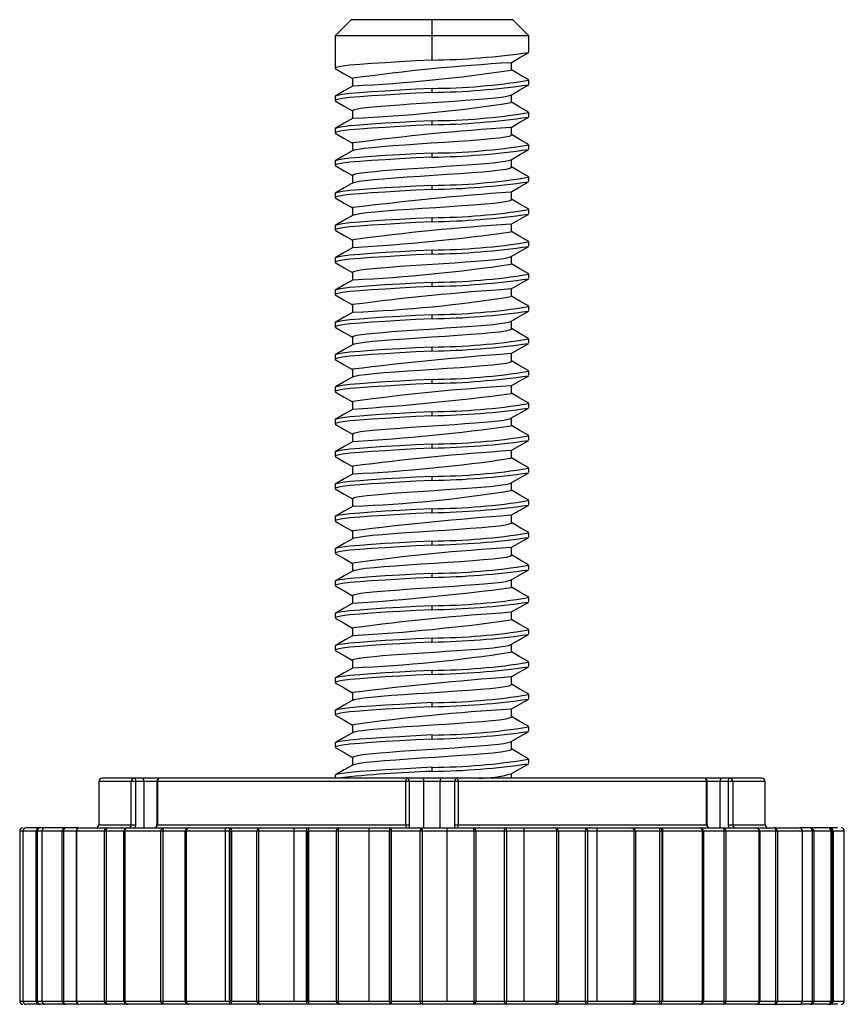
# Paper-space layout '_Перпендикулярно' of a CAD drawing. Units: millimetres. Extents: x -4 to 21.5, y 2.7 to 33.1.
import ezdxf

# ---------------------------------------------------------------- set-up
doc = ezdxf.new("R2010")
doc.units = ezdxf.units.MM

psp = doc.layouts.new('_Перпендикулярно')

# ---------------------------------------------------------------- linework, layer by layer
at = {"color": 7, "linetype": 'Continuous', "lineweight": 25}
for p, q in [((6.231, 33.145), (5.731, 32.645)), ((11.231, 33.145), (6.231, 33.145)), ((8.731, 31.895), (8.731, 33.145)), ((11.731, 32.645), (11.231, 33.145)), ((5.731, 32.645), (5.731, 31.645)), ((11.731, 32.645), (5.731, 32.645)), ((11.731, 32.145), (11.731, 32.645)), ((11.189, 31.582), (11.189, 31.824)), ((6.272, 31.332), (6.272, 31.09)), ((11.731, 31.145), (11.731, 31.27)), ((5.731, 30.77), (5.731, 30.645)), ((8.731, 30.895), (8.731, 31.02)), ((11.189, 30.582), (11.189, 30.824)), ((6.272, 30.332), (6.272, 30.09)), ((11.731, 30.145), (11.731, 30.27)), ((8.731, 29.895), (8.731, 30.02)), ((5.731, 29.77), (5.731, 29.645)), ((11.189, 29.582), (11.189, 29.824)), ((6.272, 29.332), (6.272, 29.09)), ((11.731, 29.145), (11.731, 29.27)), ((8.731, 28.895), (8.731, 29.02)), ((5.731, 28.77), (5.731, 28.645)), ((11.189, 28.582), (11.189, 28.824)), ((6.272, 28.332), (6.272, 28.09)), ((8.731, 27.895), (8.731, 28.02)), ((11.731, 28.145), (11.731, 28.27)), ((5.731, 27.77), (5.731, 27.645)), ((11.189, 27.582), (11.189, 27.824)), ((6.272, 27.332), (6.272, 27.09)), ((11.731, 27.145), (11.731, 27.27)), ((8.731, 26.895), (8.731, 27.02)), ((11.189, 26.582), (11.189, 26.824)), ((5.731, 26.77), (5.731, 26.645)), ((6.272, 26.332), (6.272, 26.09)), ((11.731, 26.145), (11.731, 26.27)), ((8.731, 25.895), (8.731, 26.02)), ((5.731, 25.77), (5.731, 25.645)), ((11.189, 25.582), (11.189, 25.824)), ((6.272, 25.332), (6.272, 25.09)), ((8.731, 24.895), (8.731, 25.02)), ((11.731, 25.145), (11.731, 25.27)), ((5.731, 24.77), (5.731, 24.645)), ((11.189, 24.582), (11.189, 24.824)), ((6.272, 24.332), (6.272, 24.09)), ((11.731, 24.145), (11.731, 24.27)), ((5.731, 23.77), (5.731, 23.645)), ((8.731, 23.895), (8.731, 24.02)), ((11.189, 23.582), (11.189, 23.824)), ((6.272, 23.332), (6.272, 23.09)), ((11.731, 23.145), (11.731, 23.27)), ((8.731, 22.895), (8.731, 23.02)), ((5.731, 22.77), (5.731, 22.645)), ((11.189, 22.582), (11.189, 22.824)), ((6.272, 22.332), (6.272, 22.09)), ((11.731, 22.145), (11.731, 22.27)), ((8.731, 21.895), (8.731, 22.02)), ((5.731, 21.77), (5.731, 21.645)), ((11.189, 21.582), (11.189, 21.824)), ((6.272, 21.332), (6.272, 21.09)), ((8.731, 20.895), (8.731, 21.02)), ((11.731, 21.145), (11.731, 21.27)), ((5.731, 20.77), (5.731, 20.645)), ((11.189, 20.582), (11.189, 20.824)), ((6.272, 20.332), (6.272, 20.09)), ((11.731, 20.145), (11.731, 20.27)), ((8.731, 19.895), (8.731, 20.02)), ((11.189, 19.582), (11.189, 19.824)), ((5.731, 19.77), (5.731, 19.645)), ((6.272, 19.332), (6.272, 19.09)), ((11.731, 19.145), (11.731, 19.27)), ((8.731, 18.895), (8.731, 19.02)), ((5.731, 18.77), (5.731, 18.645)), ((11.189, 18.582), (11.189, 18.824)), ((6.272, 18.332), (6.272, 18.09)), ((8.731, 17.895), (8.731, 18.02)), ((11.731, 18.145), (11.731, 18.27)), ((5.731, 17.77), (5.731, 17.645)), ((11.189, 17.582), (11.189, 17.824)), ((6.272, 17.332), (6.272, 17.09)), ((11.731, 17.145), (11.731, 17.27)), ((5.731, 16.77), (5.731, 16.645)), ((8.731, 16.895), (8.731, 17.02)), ((11.189, 16.582), (11.189, 16.824)), ((6.272, 16.332), (6.272, 16.09)), ((11.731, 16.145), (11.731, 16.27)), ((8.731, 15.895), (8.731, 16.02)), ((5.731, 15.77), (5.731, 15.645)), ((11.189, 15.582), (11.189, 15.824)), ((6.272, 15.332), (6.272, 15.09)), ((11.731, 15.145), (11.731, 15.27)), ((8.731, 14.895), (8.731, 15.02)), ((5.731, 14.77), (5.731, 14.645)), ((11.189, 14.582), (11.189, 14.824)), ((6.272, 14.332), (6.272, 14.09)), ((8.731, 13.895), (8.731, 14.02)), ((11.731, 14.145), (11.731, 14.27)), ((5.731, 13.77), (5.731, 13.645)), ((11.189, 13.582), (11.189, 13.824)), ((6.272, 13.332), (6.272, 13.09)), ((11.731, 13.145), (11.731, 13.27)), ((8.731, 12.895), (8.731, 13.02)), ((11.189, 12.582), (11.189, 12.824)), ((5.731, 12.77), (5.731, 12.645)), ((6.272, 12.332), (6.272, 12.09)), ((11.731, 12.145), (11.731, 12.27)), ((8.731, 11.895), (8.731, 12.02)), ((5.731, 11.77), (5.731, 11.645)), ((11.189, 11.582), (11.189, 11.824)), ((6.272, 11.332), (6.272, 11.09)), ((11.731, 11.145), (11.731, 11.27)), ((8.731, 10.895), (8.731, 11.02)), ((5.731, 10.77), (5.731, 10.645)), ((11.189, 10.582), (11.189, 10.824)), ((6.272, 10.332), (6.272, 10.09)), ((11.731, 10.145), (11.731, 10.27)), ((5.731, 9.77), (5.731, 9.684)), ((8.731, 9.895), (8.731, 10.02)), ((11.189, 9.684), (11.189, 9.824)), ((-1.576, 9.586), (-1.576, 8.245)), ((19.037, 9.586), (-1.576, 9.586)), ((0.271, 9.686), (-1.476, 9.686)), ((-0.572, 8.245), (-0.572, 9.586)), ((-0.431, 8.245), (-0.431, 9.586)), ((0.219, 9.586), (0.219, 8.245)), ((0.236, 9.586), (0.236, 8.245)), ((17.143, 9.686), (0.319, 9.686)), ((7.923, 8.245), (7.923, 9.586)), ((8.031, 8.145), (8.031, 9.586)), ((9.431, 9.586), (9.431, 8.145)), ((9.539, 9.586), (9.539, 8.245)), ((18.937, 9.686), (17.19, 9.686)), ((17.225, 8.245), (17.225, 9.586)), ((17.243, 8.245), (17.243, 9.586)), ((17.893, 9.586), (17.893, 8.245)), ((18.033, 9.586), (18.033, 8.245)), ((19.037, 8.245), (19.037, 9.586)), ((-1.576, 8.245), (-0.431, 8.245)), ((0.219, 8.245), (8.031, 8.245)), ((9.431, 8.245), (17.243, 8.245)), ((17.893, 8.245), (19.037, 8.245)), ((-4.025, 8.045), (-4.025, 2.791)), ((21.486, 8.045), (-4.025, 8.045)), ((-3.929, 8.045), (-3.929, 2.791)), ((-3.283, 8.145), (-3.817, 8.145)), ((-3.516, 2.791), (-3.516, 8.045)), ((-3.486, 8.045), (-3.486, 2.791)), ((-3.413, 8.141), (-3.437, 8.137)), ((-3.336, 8.045), (-3.336, 2.791)), ((-2.204, 8.145), (-3.235, 8.145)), ((-2.709, 2.791), (-2.709, 8.045)), ((-2.669, 8.045), (-2.669, 2.791)), ((-2.614, 8.14), (-2.632, 8.137)), ((-2.272, 2.791), (-2.272, 8.045)), ((-2.271, 8.045), (-2.271, 2.791)), ((-2.154, 8.145), (8.375, 8.145)), ((-1.403, 2.791), (-1.403, 8.045)), ((-1.354, 8.045), (-1.354, 2.791)), ((-0.799, 2.791), (-0.799, 8.045)), ((-0.775, 8.045), (-0.775, 2.791)), ((0.347, 2.791), (0.347, 8.045)), ((0.403, 8.045), (0.403, 2.791)), ((1.091, 2.791), (1.091, 8.045)), ((1.126, 8.045), (1.126, 2.791)), ((2.341, 2.791), (2.341, 8.145)), ((2.463, 2.791), (2.463, 8.045)), ((2.473, 8.045), (2.473, 2.791)), ((2.523, 8.045), (2.523, 2.791)), ((3.315, 2.791), (3.315, 8.045)), ((3.359, 8.045), (3.359, 2.791)), ((4.47, 2.791), (4.47, 8.145)), ((4.853, 2.791), (4.853, 8.045)), ((4.883, 8.045), (4.883, 2.791)), ((4.914, 8.045), (4.914, 2.791)), ((5.776, 2.791), (5.776, 8.045)), ((5.828, 8.045), (5.828, 2.791)), ((6.786, 2.791), (6.786, 8.145)), ((7.413, 2.791), (7.413, 8.045)), ((7.462, 8.045), (7.462, 2.791)), ((7.472, 8.045), (7.472, 2.791)), ((8.366, 2.791), (8.366, 8.045)), ((8.375, 8.145), (8.429, 8.144)), ((8.423, 8.045), (8.423, 2.791)), ((8.434, 8.144), (8.452, 8.144)), ((8.47, 8.145), (8.452, 8.144)), ((8.47, 8.145), (18.745, 8.145)), ((9.187, 8.145), (9.187, 2.791)), ((10.03, 2.791), (10.03, 8.045)), ((10.085, 8.045), (10.085, 2.791)), ((10.972, 2.791), (10.972, 8.045)), ((11.032, 8.045), (11.032, 2.791)), ((11.569, 8.145), (11.569, 2.791)), ((12.59, 2.791), (12.59, 8.045)), ((12.639, 8.045), (12.639, 2.791)), ((13.479, 2.791), (13.479, 8.045)), ((13.54, 8.045), (13.54, 2.791)), ((13.826, 8.145), (13.826, 2.791)), ((14.982, 2.791), (14.982, 8.045)), ((15.023, 8.045), (15.023, 2.791)), ((15.778, 8.145), (15.778, 8.143)), ((15.78, 2.791), (15.78, 8.045)), ((15.838, 8.045), (15.838, 2.791)), ((15.86, 8.145), (15.86, 2.791)), ((17.1, 2.791), (17.1, 8.045)), ((17.131, 8.045), (17.131, 2.791)), ((17.772, 2.791), (17.772, 8.045)), ((17.825, 8.045), (17.825, 2.791)), ((18.752, 8.145), (19.287, 8.145)), ((18.853, 2.791), (18.853, 8.045)), ((18.872, 8.045), (18.872, 2.791)), ((19.287, 8.145), (19.323, 8.144)), ((19.324, 8.145), (19.347, 8.145)), ((19.344, 8.144), (19.327, 8.144)), ((19.361, 8.145), (19.344, 8.144)), ((19.361, 8.145), (20.084, 8.145)), ((19.369, 2.791), (19.369, 8.045)), ((19.415, 8.045), (19.415, 2.791)), ((20.962, 8.145), (20.119, 8.145)), ((20.189, 2.791), (20.189, 8.045)), ((20.501, 2.791), (20.501, 8.045)), ((20.538, 8.045), (20.538, 2.791)), ((21.278, 8.145), (21.02, 8.145)), ((21.079, 2.791), (21.079, 8.045)), ((21.119, 2.791), (21.119, 8.045)), ((21.145, 8.045), (21.145, 2.791)), ((21.486, 2.791), (21.486, 8.045)), ((-4.025, 2.791), (21.486, 2.791)), ((-3.236, 2.691), (-3.817, 2.691)), ((-3.437, 2.698), (-3.421, 2.695)), ((-2.2, 2.691), (-3.233, 2.691)), ((-2.632, 2.698), (-2.614, 2.695)), ((18.745, 2.691), (-2.152, 2.691)), ((18.752, 2.691), (20.083, 2.691)), ((20.962, 2.691), (20.119, 2.691)), ((21.288, 2.691), (21.02, 2.691))]:
    psp.add_line(p, q, dxfattribs=at)
at = {"color": 8, "linetype": 'Continuous', "lineweight": 25}
for p, q in [((-0.178, 8.145), (-0.178, 9.586)), ((8.477, 8.145), (8.477, 9.586)), ((8.985, 8.145), (8.985, 9.586)), ((17.64, 9.586), (17.64, 8.145))]:
    psp.add_line(p, q, dxfattribs=at)
at = {"color": 7, "linetype": 'Continuous', "lineweight": 25, "flags": 128}
for points in [[(11.175, 31.815), (11.448, 31.974), (11.722, 32.133)], [(8.731, 31.895), (8.234, 31.869), (7.737, 31.841), (7.281, 31.814), (6.855, 31.787), (6.493, 31.761), (6.185, 31.734), (5.957, 31.707), (5.803, 31.679), (5.735, 31.653), (5.74, 31.645)], [(5.74, 31.632), (6.014, 31.474), (6.272, 31.324)], [(11.722, 31.281), (11.448, 31.44), (11.189, 31.59)], [(6.287, 31.099), (6.013, 30.94), (5.739, 30.781)], [(11.175, 30.815), (11.448, 30.974), (11.722, 31.133)], [(8.731, 31.02), (8.234, 30.994), (7.737, 30.966), (7.281, 30.939), (6.855, 30.912), (6.493, 30.886), (6.185, 30.859), (5.957, 30.832), (5.803, 30.804), (5.735, 30.778), (5.74, 30.77)], [(8.731, 30.895), (8.234, 30.869), (7.737, 30.841), (7.281, 30.814), (6.855, 30.787), (6.493, 30.761), (6.185, 30.734), (5.957, 30.707), (5.803, 30.679), (5.735, 30.653), (5.74, 30.645)], [(6.276, 30.332), (6.273, 30.336), (6.306, 30.358), (6.388, 30.381), (6.518, 30.404), (6.692, 30.427), (6.904, 30.449), (7.148, 30.47), (7.428, 30.493), (7.737, 30.516), (8.066, 30.539), (8.406, 30.562), (8.747, 30.583), (9.088, 30.605), (9.427, 30.627), (9.755, 30.651), (10.062, 30.674), (10.338, 30.696), (10.579, 30.717), (10.788, 30.739), (10.958, 30.762), (11.083, 30.786), (11.161, 30.808), (11.17, 30.815)], [(5.74, 30.633), (6.014, 30.474), (6.272, 30.324)], [(11.721, 30.282), (11.448, 30.44), (11.189, 30.59)], [(8.731, 30.02), (8.234, 29.994), (7.737, 29.966), (7.281, 29.939), (6.855, 29.912), (6.493, 29.886), (6.185, 29.859), (5.957, 29.832), (5.803, 29.804), (5.735, 29.778), (5.74, 29.77)], [(8.731, 29.895), (8.234, 29.869), (7.737, 29.841), (7.281, 29.814), (6.855, 29.787), (6.493, 29.761), (6.185, 29.734), (5.957, 29.707), (5.803, 29.679), (5.735, 29.653), (5.74, 29.645)], [(6.287, 30.099), (6.013, 29.94), (5.739, 29.781)], [(11.175, 29.815), (11.448, 29.974), (11.722, 30.133)], [(5.739, 29.633), (6.013, 29.474), (6.272, 29.324)], [(6.295, 29.099), (6.326, 29.115), (6.444, 29.142), (6.632, 29.17), (6.874, 29.196), (7.176, 29.223), (7.514, 29.249), (7.896, 29.277), (8.291, 29.304), (8.71, 29.331), (9.118, 29.357), (9.527, 29.384), (9.901, 29.411), (10.253, 29.439), (10.552, 29.465), (10.807, 29.492), (10.997, 29.519), (11.126, 29.547), (11.185, 29.573), (11.181, 29.582)], [(11.721, 29.282), (11.448, 29.44), (11.189, 29.59)], [(8.731, 29.02), (8.234, 28.994), (7.737, 28.966), (7.281, 28.939), (6.855, 28.912), (6.493, 28.886), (6.185, 28.859), (5.957, 28.832), (5.803, 28.804), (5.735, 28.778), (5.74, 28.77)], [(6.286, 29.099), (6.013, 28.94), (5.739, 28.781)], [(11.175, 28.815), (11.448, 28.974), (11.722, 29.133)], [(8.731, 28.895), (8.234, 28.869), (7.737, 28.841), (7.281, 28.814), (6.855, 28.787), (6.493, 28.761), (6.185, 28.734), (5.957, 28.707), (5.803, 28.679), (5.735, 28.653), (5.74, 28.645)], [(5.739, 28.633), (6.013, 28.474), (6.272, 28.324)], [(6.278, 28.332), (6.276, 28.34), (6.318, 28.362), (6.41, 28.385), (6.549, 28.409), (6.731, 28.432), (6.95, 28.453), (7.201, 28.475), (7.487, 28.497), (7.8, 28.52), (8.133, 28.544), (8.474, 28.566), (8.814, 28.587), (9.155, 28.609), (9.493, 28.632), (9.818, 28.655), (10.119, 28.678), (10.389, 28.7), (10.623, 28.721), (10.825, 28.744), (10.986, 28.767), (11.102, 28.79), (11.17, 28.813), (11.172, 28.815)], [(6.292, 28.099), (6.341, 28.119), (6.474, 28.147), (6.667, 28.174), (6.925, 28.201), (7.227, 28.227), (7.581, 28.254), (7.958, 28.281), (8.367, 28.309), (8.775, 28.335), (9.194, 28.362), (9.588, 28.389), (9.969, 28.417), (10.304, 28.443), (10.603, 28.469), (10.842, 28.496), (11.026, 28.524), (11.14, 28.551), (11.188, 28.578), (11.185, 28.582)], [(11.722, 28.281), (11.448, 28.44), (11.189, 28.59)], [(8.731, 28.02), (8.234, 27.994), (7.737, 27.966), (7.281, 27.939), (6.855, 27.912), (6.493, 27.886), (6.185, 27.859), (5.957, 27.832), (5.803, 27.804), (5.735, 27.778), (5.74, 27.77)], [(6.286, 28.099), (6.013, 27.94), (5.739, 27.781)], [(11.174, 27.815), (11.448, 27.974), (11.721, 28.132)], [(8.731, 27.895), (8.234, 27.869), (7.737, 27.841), (7.281, 27.814), (6.855, 27.787), (6.493, 27.761), (6.185, 27.734), (5.957, 27.707), (5.803, 27.679), (5.735, 27.653), (5.74, 27.645)], [(5.739, 27.633), (6.013, 27.474), (6.272, 27.324)], [(6.29, 27.099), (6.36, 27.124), (6.501, 27.151), (6.71, 27.179), (6.97, 27.205), (7.289, 27.232), (7.639, 27.259), (8.031, 27.287), (8.432, 27.313), (8.853, 27.34), (9.258, 27.366), (9.66, 27.394), (10.025, 27.421), (10.363, 27.448), (10.645, 27.474), (10.88, 27.501), (11.048, 27.528), (11.154, 27.556), (11.189, 27.582), (11.189, 27.582)], [(11.722, 27.281), (11.448, 27.44), (11.189, 27.59)], [(11.175, 26.815), (11.47, 26.987), (11.722, 27.133)], [(8.731, 27.02), (8.234, 26.994), (7.737, 26.966), (7.281, 26.939), (6.855, 26.912), (6.493, 26.886), (6.185, 26.859), (5.957, 26.832), (5.803, 26.804), (5.735, 26.778), (5.74, 26.77)], [(8.731, 26.895), (8.234, 26.869), (7.737, 26.841), (7.281, 26.814), (6.855, 26.787), (6.493, 26.761), (6.185, 26.734), (5.957, 26.707), (5.803, 26.679), (5.735, 26.653), (5.74, 26.645)], [(6.287, 27.099), (6.014, 26.941), (5.74, 26.782)], [(5.739, 26.633), (6.013, 26.474), (6.272, 26.324)], [(11.722, 26.281), (11.448, 26.44), (11.189, 26.59)], [(8.731, 26.02), (8.234, 25.994), (7.737, 25.966), (7.281, 25.939), (6.855, 25.912), (6.493, 25.886), (6.185, 25.859), (5.957, 25.832), (5.803, 25.804), (5.735, 25.778), (5.74, 25.77)], [(8.731, 25.895), (8.234, 25.869), (7.737, 25.841), (7.281, 25.814), (6.855, 25.787), (6.493, 25.761), (6.185, 25.734), (5.957, 25.707), (5.803, 25.679), (5.735, 25.653), (5.74, 25.645)], [(6.287, 26.099), (6.014, 25.94), (5.74, 25.782)], [(11.175, 25.815), (11.449, 25.974), (11.722, 26.133)], [(5.739, 25.633), (6.013, 25.474), (6.272, 25.324)], [(6.276, 25.332), (6.273, 25.336), (6.306, 25.358), (6.387, 25.381), (6.517, 25.404), (6.691, 25.427), (6.903, 25.449), (7.147, 25.47), (7.426, 25.492), (7.735, 25.516), (8.064, 25.539), (8.404, 25.562), (8.745, 25.583), (9.086, 25.605), (9.425, 25.627), (9.753, 25.651), (10.06, 25.674), (10.337, 25.696), (10.578, 25.717), (10.786, 25.739), (10.957, 25.762), (11.083, 25.785), (11.16, 25.808), (11.17, 25.815)], [(11.722, 25.281), (11.448, 25.44), (11.189, 25.59)], [(8.731, 25.02), (8.234, 24.994), (7.737, 24.966), (7.281, 24.939), (6.855, 24.912), (6.493, 24.886), (6.185, 24.859), (5.957, 24.832), (5.803, 24.804), (5.735, 24.778), (5.74, 24.77)], [(6.287, 25.099), (6.013, 24.94), (5.739, 24.781)], [(11.175, 24.815), (11.448, 24.974), (11.722, 25.133)], [(8.731, 24.895), (8.234, 24.869), (7.737, 24.841), (7.281, 24.814), (6.855, 24.787), (6.493, 24.761), (6.185, 24.734), (5.957, 24.707), (5.803, 24.679), (5.735, 24.653), (5.74, 24.645)], [(5.74, 24.632), (6.014, 24.474), (6.272, 24.324)], [(11.722, 24.281), (11.448, 24.44), (11.189, 24.59)], [(6.287, 24.099), (6.013, 23.94), (5.739, 23.781)], [(11.175, 23.815), (11.448, 23.974), (11.722, 24.133)], [(8.731, 24.02), (8.234, 23.994), (7.737, 23.966), (7.281, 23.939), (6.855, 23.912), (6.493, 23.886), (6.185, 23.859), (5.957, 23.832), (5.803, 23.804), (5.735, 23.778), (5.74, 23.77)], [(8.731, 23.895), (8.234, 23.869), (7.737, 23.841), (7.281, 23.814), (6.855, 23.787), (6.493, 23.761), (6.185, 23.734), (5.957, 23.707), (5.803, 23.679), (5.735, 23.653), (5.74, 23.645)], [(6.278, 23.332), (6.275, 23.34), (6.318, 23.362), (6.409, 23.385), (6.548, 23.409), (6.73, 23.431), (6.948, 23.453), (7.199, 23.474), (7.485, 23.497), (7.798, 23.52), (8.131, 23.543), (8.472, 23.566), (8.812, 23.587), (9.153, 23.609), (9.491, 23.632), (9.816, 23.655), (10.117, 23.678), (10.387, 23.7), (10.622, 23.721), (10.823, 23.744), (10.985, 23.767), (11.102, 23.79), (11.17, 23.813), (11.172, 23.815)], [(5.74, 23.633), (6.013, 23.474), (6.272, 23.324)], [(6.294, 23.099), (6.327, 23.115), (6.451, 23.143), (6.636, 23.17), (6.886, 23.197), (7.181, 23.223), (7.529, 23.25), (7.902, 23.278), (8.309, 23.305), (8.716, 23.331), (9.136, 23.358), (9.533, 23.385), (9.917, 23.413), (10.258, 23.439), (10.565, 23.466), (10.811, 23.492), (11.004, 23.52), (11.128, 23.547), (11.186, 23.574), (11.182, 23.582)], [(11.721, 23.282), (11.448, 23.441), (11.189, 23.59)], [(8.731, 23.02), (8.234, 22.994), (7.737, 22.966), (7.281, 22.939), (6.855, 22.912), (6.493, 22.886), (6.185, 22.859), (5.957, 22.832), (5.803, 22.804), (5.735, 22.778), (5.74, 22.77)], [(8.731, 22.895), (8.234, 22.869), (7.737, 22.841), (7.281, 22.814), (6.855, 22.787), (6.493, 22.761), (6.185, 22.734), (5.957, 22.707), (5.803, 22.679), (5.735, 22.653), (5.74, 22.645)], [(6.287, 23.099), (6.013, 22.94), (5.739, 22.781)], [(11.175, 22.815), (11.448, 22.974), (11.722, 23.133)], [(5.739, 22.633), (6.013, 22.474), (6.272, 22.324)], [(6.292, 22.099), (6.345, 22.12), (6.476, 22.148), (6.677, 22.175), (6.93, 22.202), (7.242, 22.228), (7.587, 22.255), (7.975, 22.283), (8.373, 22.309), (8.794, 22.336), (9.201, 22.362), (9.605, 22.39), (9.974, 22.417), (10.318, 22.444), (10.607, 22.47), (10.851, 22.497), (11.028, 22.524), (11.144, 22.552), (11.189, 22.578), (11.185, 22.582)], [(11.722, 22.282), (11.448, 22.44), (11.189, 22.59)], [(8.731, 22.02), (8.234, 21.994), (7.737, 21.966), (7.281, 21.939), (6.855, 21.912), (6.493, 21.886), (6.185, 21.859), (5.957, 21.832), (5.803, 21.804), (5.735, 21.778), (5.74, 21.77)], [(6.286, 22.099), (6.013, 21.94), (5.739, 21.781)], [(11.175, 21.815), (11.448, 21.974), (11.722, 22.133)], [(8.731, 21.895), (8.234, 21.869), (7.737, 21.841), (7.281, 21.814), (6.855, 21.787), (6.493, 21.761), (6.185, 21.734), (5.957, 21.707), (5.803, 21.679), (5.735, 21.653), (5.74, 21.645)], [(5.739, 21.633), (6.013, 21.474), (6.272, 21.324)], [(11.722, 21.281), (11.448, 21.44), (11.189, 21.59)], [(8.731, 21.02), (8.234, 20.994), (7.737, 20.966), (7.281, 20.939), (6.855, 20.912), (6.493, 20.886), (6.185, 20.859), (5.957, 20.832), (5.803, 20.804), (5.735, 20.778), (5.74, 20.77)], [(6.287, 21.099), (6.013, 20.94), (5.74, 20.782)], [(11.174, 20.815), (11.448, 20.974), (11.721, 21.132)], [(8.731, 20.895), (8.234, 20.869), (7.737, 20.841), (7.281, 20.814), (6.855, 20.787), (6.493, 20.761), (6.185, 20.734), (5.957, 20.707), (5.803, 20.679), (5.735, 20.653), (5.74, 20.645)], [(6.276, 20.332), (6.273, 20.336), (6.305, 20.358), (6.387, 20.381), (6.516, 20.404), (6.69, 20.427), (6.901, 20.449), (7.145, 20.47), (7.424, 20.492), (7.733, 20.515), (8.062, 20.539), (8.402, 20.561), (8.743, 20.583), (9.083, 20.604), (9.423, 20.627), (9.751, 20.65), (10.058, 20.673), (10.335, 20.696), (10.576, 20.717), (10.785, 20.739), (10.956, 20.762), (11.082, 20.785), (11.16, 20.808), (11.169, 20.815)], [(5.739, 20.633), (6.013, 20.474), (6.272, 20.324)], [(11.722, 20.281), (11.448, 20.44), (11.189, 20.59)], [(11.175, 19.815), (11.448, 19.974), (11.722, 20.133)], [(8.731, 20.02), (8.234, 19.994), (7.737, 19.966), (7.281, 19.939), (6.855, 19.912), (6.493, 19.886), (6.185, 19.859), (5.957, 19.832), (5.803, 19.804), (5.735, 19.778), (5.74, 19.77)], [(8.731, 19.895), (8.234, 19.869), (7.737, 19.841), (7.281, 19.814), (6.855, 19.787), (6.493, 19.761), (6.185, 19.734), (5.957, 19.707), (5.803, 19.679), (5.735, 19.653), (5.74, 19.645)], [(6.287, 20.099), (6.014, 19.941), (5.74, 19.782)], [(5.739, 19.633), (6.013, 19.474), (6.272, 19.324)], [(11.722, 19.281), (11.448, 19.44), (11.189, 19.59)], [(8.731, 19.02), (8.234, 18.994), (7.737, 18.966), (7.281, 18.939), (6.855, 18.912), (6.493, 18.886), (6.185, 18.859), (5.957, 18.832), (5.803, 18.804), (5.735, 18.778), (5.74, 18.77)], [(8.731, 18.895), (8.234, 18.869), (7.737, 18.841), (7.281, 18.814), (6.855, 18.787), (6.493, 18.761), (6.185, 18.734), (5.957, 18.707), (5.803, 18.679), (5.735, 18.653), (5.74, 18.645)], [(6.287, 19.099), (6.013, 18.94), (5.74, 18.782)], [(11.175, 18.815), (11.449, 18.974), (11.722, 19.133)], [(5.74, 18.633), (6.013, 18.474), (6.272, 18.324)], [(6.277, 18.332), (6.275, 18.34), (6.318, 18.362), (6.409, 18.385), (6.547, 18.408), (6.729, 18.431), (6.947, 18.453), (7.197, 18.474), (7.483, 18.497), (7.796, 18.52), (8.129, 18.543), (8.47, 18.566), (8.81, 18.587), (9.151, 18.609), (9.489, 18.632), (9.814, 18.655), (10.116, 18.678), (10.385, 18.7), (10.62, 18.721), (10.822, 18.743), (10.985, 18.767), (11.101, 18.79), (11.17, 18.812), (11.172, 18.815)], [(11.722, 18.281), (11.449, 18.44), (11.189, 18.59)], [(8.731, 18.02), (8.234, 17.994), (7.737, 17.966), (7.281, 17.939), (6.855, 17.912), (6.493, 17.886), (6.185, 17.859), (5.957, 17.832), (5.803, 17.804), (5.735, 17.778), (5.74, 17.77)], [(6.287, 18.099), (6.013, 17.94), (5.739, 17.781)], [(11.175, 17.815), (11.448, 17.974), (11.722, 18.133)], [(8.731, 17.895), (8.234, 17.869), (7.737, 17.841), (7.281, 17.814), (6.855, 17.787), (6.493, 17.761), (6.185, 17.734), (5.957, 17.707), (5.803, 17.679), (5.735, 17.653), (5.74, 17.645)], [(5.74, 17.632), (6.014, 17.474), (6.272, 17.324)], [(6.295, 17.099), (6.331, 17.117), (6.454, 17.144), (6.645, 17.171), (6.89, 17.198), (7.195, 17.224), (7.535, 17.251), (7.919, 17.279), (8.315, 17.306), (8.735, 17.332), (9.143, 17.358), (9.55, 17.386), (9.923, 17.413), (10.272, 17.441), (10.569, 17.466), (10.82, 17.493), (11.006, 17.52), (11.132, 17.548), (11.186, 17.574), (11.182, 17.582)], [(11.722, 17.282), (11.482, 17.42), (11.189, 17.59)], [(6.287, 17.099), (6.013, 16.94), (5.739, 16.781)], [(11.175, 16.815), (11.448, 16.974), (11.722, 17.133)], [(8.731, 17.02), (8.234, 16.994), (7.737, 16.966), (7.281, 16.939), (6.855, 16.912), (6.493, 16.886), (6.185, 16.859), (5.957, 16.832), (5.803, 16.804), (5.735, 16.778), (5.74, 16.77)], [(8.731, 16.895), (8.234, 16.869), (7.737, 16.841), (7.281, 16.814), (6.855, 16.787), (6.493, 16.761), (6.185, 16.734), (5.957, 16.707), (5.803, 16.679), (5.735, 16.653), (5.74, 16.645)], [(5.739, 16.633), (6.013, 16.474), (6.272, 16.324)], [(6.291, 16.099), (6.346, 16.121), (6.484, 16.149), (6.681, 16.176), (6.942, 16.203), (7.247, 16.228), (7.603, 16.256), (7.981, 16.283), (8.392, 16.311), (8.8, 16.336), (9.219, 16.363), (9.611, 16.39), (9.99, 16.418), (10.323, 16.445), (10.619, 16.471), (10.854, 16.498), (11.035, 16.525), (11.145, 16.552), (11.189, 16.579), (11.186, 16.582)], [(11.721, 16.282), (11.448, 16.441), (11.189, 16.59)], [(8.731, 16.02), (8.234, 15.994), (7.737, 15.966), (7.281, 15.939), (6.855, 15.912), (6.493, 15.886), (6.185, 15.859), (5.957, 15.832), (5.803, 15.804), (5.735, 15.778), (5.74, 15.77)], [(8.731, 15.895), (8.234, 15.869), (7.737, 15.841), (7.281, 15.814), (6.855, 15.787), (6.493, 15.761), (6.185, 15.734), (5.957, 15.707), (5.803, 15.679), (5.735, 15.653), (5.74, 15.645)], [(6.287, 16.099), (6.013, 15.94), (5.739, 15.781)], [(11.175, 15.815), (11.448, 15.974), (11.722, 16.133)], [(5.739, 15.633), (6.013, 15.474), (6.272, 15.324)], [(6.275, 15.332), (6.273, 15.336), (6.305, 15.358), (6.386, 15.38), (6.515, 15.404), (6.689, 15.427), (6.9, 15.449), (7.143, 15.47), (7.422, 15.492), (7.731, 15.515), (8.06, 15.539), (8.4, 15.561), (8.741, 15.583), (9.081, 15.604), (9.421, 15.627), (9.749, 15.65), (10.056, 15.673), (10.333, 15.696), (10.575, 15.717), (10.784, 15.739), (10.955, 15.762), (11.081, 15.785), (11.16, 15.808), (11.17, 15.815)], [(11.722, 15.281), (11.448, 15.44), (11.189, 15.59)], [(8.731, 15.02), (8.234, 14.994), (7.737, 14.966), (7.281, 14.939), (6.855, 14.912), (6.493, 14.886), (6.185, 14.859), (5.957, 14.832), (5.803, 14.804), (5.735, 14.778), (5.74, 14.77)], [(6.286, 15.099), (6.013, 14.94), (5.739, 14.781)], [(11.174, 14.815), (11.448, 14.974), (11.722, 15.133)], [(8.731, 14.895), (8.234, 14.869), (7.737, 14.841), (7.281, 14.814), (6.855, 14.787), (6.493, 14.761), (6.185, 14.734), (5.957, 14.707), (5.803, 14.679), (5.735, 14.653), (5.74, 14.645)], [(5.739, 14.633), (6.013, 14.474), (6.272, 14.324)], [(11.722, 14.281), (11.448, 14.44), (11.189, 14.59)], [(8.731, 14.02), (8.234, 13.994), (7.737, 13.966), (7.281, 13.939), (6.855, 13.912), (6.493, 13.886), (6.185, 13.859), (5.957, 13.832), (5.803, 13.804), (5.735, 13.778), (5.74, 13.77)], [(6.287, 14.099), (6.048, 13.96), (5.74, 13.782)], [(11.174, 13.815), (11.448, 13.974), (11.721, 14.132)], [(8.731, 13.895), (8.234, 13.869), (7.737, 13.841), (7.281, 13.814), (6.855, 13.787), (6.493, 13.761), (6.185, 13.734), (5.957, 13.707), (5.803, 13.679), (5.735, 13.653), (5.74, 13.645)], [(6.277, 13.332), (6.275, 13.34), (6.317, 13.362), (6.408, 13.385), (6.546, 13.408), (6.727, 13.431), (6.945, 13.453), (7.196, 13.474), (7.481, 13.497), (7.794, 13.52), (8.127, 13.543), (8.468, 13.566), (8.807, 13.587), (9.149, 13.609), (9.487, 13.632), (9.812, 13.655), (10.114, 13.678), (10.384, 13.7), (10.619, 13.721), (10.821, 13.743), (10.984, 13.766), (11.101, 13.79), (11.169, 13.812), (11.172, 13.815)], [(5.739, 13.633), (6.013, 13.474), (6.272, 13.324)], [(11.722, 13.281), (11.448, 13.44), (11.189, 13.59)], [(6.287, 13.099), (6.014, 12.941), (5.74, 12.782)], [(11.175, 12.815), (11.448, 12.974), (11.722, 13.133)], [(8.731, 13.02), (8.234, 12.994), (7.737, 12.966), (7.281, 12.939), (6.855, 12.912), (6.493, 12.886), (6.185, 12.859), (5.957, 12.832), (5.803, 12.804), (5.735, 12.778), (5.74, 12.77)], [(8.731, 12.895), (8.234, 12.869), (7.737, 12.841), (7.281, 12.814), (6.855, 12.787), (6.493, 12.761), (6.185, 12.734), (5.957, 12.707), (5.803, 12.679), (5.735, 12.653), (5.74, 12.645)], [(5.739, 12.633), (6.013, 12.474), (6.272, 12.324)], [(6.295, 12.099), (6.319, 12.113), (6.432, 12.14), (6.615, 12.168), (6.852, 12.194), (7.15, 12.22), (7.484, 12.247), (7.864, 12.275), (8.257, 12.302), (8.676, 12.329), (9.084, 12.354), (9.494, 12.382), (9.871, 12.409), (10.226, 12.437), (10.529, 12.462), (10.789, 12.489), (10.983, 12.516), (11.118, 12.544), (11.183, 12.571), (11.181, 12.582)], [(11.722, 12.281), (11.448, 12.44), (11.189, 12.59)], [(8.731, 12.02), (8.234, 11.994), (7.737, 11.966), (7.281, 11.939), (6.855, 11.912), (6.493, 11.886), (6.185, 11.859), (5.957, 11.832), (5.803, 11.804), (5.735, 11.778), (5.74, 11.77)], [(8.731, 11.895), (8.234, 11.869), (7.737, 11.841), (7.281, 11.814), (6.855, 11.787), (6.493, 11.761), (6.185, 11.734), (5.957, 11.707), (5.803, 11.679), (5.735, 11.653), (5.74, 11.645)], [(6.286, 12.099), (6.013, 11.94), (5.739, 11.781)], [(11.175, 11.815), (11.448, 11.974), (11.722, 12.133)], [(5.74, 11.632), (6.014, 11.474), (6.272, 11.324)], [(6.294, 11.099), (6.333, 11.117), (6.461, 11.145), (6.649, 11.172), (6.902, 11.199), (7.2, 11.225), (7.551, 11.252), (7.925, 11.279), (8.333, 11.307), (8.741, 11.333), (9.161, 11.359), (9.556, 11.386), (9.939, 11.414), (10.278, 11.441), (10.581, 11.467), (10.824, 11.494), (11.013, 11.522), (11.133, 11.549), (11.187, 11.576), (11.183, 11.582)], [(11.722, 11.281), (11.448, 11.44), (11.189, 11.59)], [(8.731, 11.02), (8.234, 10.994), (7.737, 10.966), (7.281, 10.939), (6.855, 10.912), (6.493, 10.886), (6.185, 10.859), (5.957, 10.832), (5.803, 10.804), (5.735, 10.778), (5.74, 10.77)], [(6.287, 11.099), (6.013, 10.94), (5.739, 10.781)], [(11.175, 10.815), (11.448, 10.974), (11.722, 11.133)], [(8.731, 10.895), (8.234, 10.869), (7.737, 10.841), (7.281, 10.814), (6.855, 10.787), (6.493, 10.761), (6.185, 10.734), (5.957, 10.707), (5.803, 10.679), (5.735, 10.653), (5.74, 10.645)], [(6.275, 10.332), (6.273, 10.336), (6.305, 10.357), (6.385, 10.38), (6.514, 10.404), (6.687, 10.427), (6.898, 10.449), (7.142, 10.47), (7.42, 10.492), (7.729, 10.515), (8.058, 10.538), (8.398, 10.561), (8.739, 10.583), (9.079, 10.604), (9.419, 10.627), (9.747, 10.65), (10.055, 10.673), (10.332, 10.695), (10.574, 10.717), (10.783, 10.739), (10.954, 10.762), (11.081, 10.785), (11.159, 10.808), (11.169, 10.815)], [(5.74, 10.632), (6.014, 10.474), (6.287, 10.315)], [(6.291, 10.099), (6.351, 10.122), (6.486, 10.149), (6.691, 10.177), (6.947, 10.203), (7.262, 10.23), (7.609, 10.256), (7.998, 10.284), (8.398, 10.311), (8.819, 10.338), (9.225, 10.364), (9.628, 10.391), (9.996, 10.419), (10.337, 10.446), (10.623, 10.471), (10.863, 10.499), (11.037, 10.526), (11.148, 10.554), (11.189, 10.58), (11.186, 10.582)], [(11.721, 10.282), (11.448, 10.44), (11.189, 10.59)], [(6.287, 10.099), (6.013, 9.94), (5.739, 9.781)], [(11.175, 9.815), (11.448, 9.974), (11.722, 10.133)], [(8.731, 10.02), (8.234, 9.994), (7.737, 9.966), (7.281, 9.939), (6.855, 9.912), (6.493, 9.886), (6.185, 9.859), (5.957, 9.832), (5.803, 9.804), (5.735, 9.778), (5.74, 9.77)], [(-0.431, 9.586), (-0.432, 9.606), (-0.435, 9.624), (-0.44, 9.642), (-0.446, 9.657), (-0.454, 9.669), (-0.462, 9.678), (-0.472, 9.684), (-0.481, 9.686)], [(-0.178, 9.586), (-0.179, 9.606), (-0.182, 9.624), (-0.187, 9.642), (-0.193, 9.657), (-0.2, 9.669), (-0.209, 9.678), (-0.218, 9.684), (-0.228, 9.686)], [(17.69, 9.686), (17.68, 9.684), (17.67, 9.678), (17.662, 9.669), (17.654, 9.657), (17.648, 9.642), (17.643, 9.624), (17.641, 9.606), (17.64, 9.586)], [(17.943, 9.686), (17.933, 9.684), (17.924, 9.678), (17.915, 9.669), (17.907, 9.657), (17.901, 9.642), (17.897, 9.624), (17.894, 9.606), (17.893, 9.586)], [(-2.605, 8.145), (-2.63, 8.136), (-2.648, 8.119), (-2.657, 8.103), (-2.664, 8.084), (-2.668, 8.065), (-2.669, 8.045)], [(-1.312, 8.145), (-1.328, 8.136), (-1.339, 8.119), (-1.346, 8.103), (-1.35, 8.084), (-1.353, 8.065), (-1.354, 8.045)], [(0.347, 8.045), (0.349, 8.065), (0.353, 8.085), (0.36, 8.103), (0.37, 8.119), (0.391, 8.137), (0.42, 8.145)], [(2.463, 8.045), (2.464, 8.065), (2.467, 8.085), (2.473, 8.103), (2.48, 8.119), (2.495, 8.137), (2.515, 8.145)], [(3.418, 8.145), (3.396, 8.137), (3.379, 8.119), (3.37, 8.103), (3.364, 8.085), (3.361, 8.065), (3.359, 8.045)], [(4.853, 8.045), (4.854, 8.065), (4.856, 8.085), (4.858, 8.103), (4.862, 8.119), (4.87, 8.137), (4.882, 8.145)], [(4.882, 8.145), (4.895, 8.136), (4.904, 8.119), (4.908, 8.103), (4.912, 8.084), (4.913, 8.065), (4.914, 8.045)], [(5.864, 8.145), (5.85, 8.137), (5.84, 8.119), (5.835, 8.103), (5.831, 8.085), (5.829, 8.065), (5.828, 8.045)], [(7.416, 8.145), (7.439, 8.136), (7.455, 8.119), (7.462, 8.103), (7.468, 8.084), (7.471, 8.065), (7.472, 8.045)], [(10.972, 8.045), (10.972, 8.065), (10.975, 8.084), (10.98, 8.103), (10.986, 8.119), (10.999, 8.136), (11.019, 8.145)], [(12.59, 8.045), (12.589, 8.065), (12.586, 8.085), (12.582, 8.103), (12.575, 8.119), (12.562, 8.137), (12.545, 8.145)], [(13.503, 8.145), (13.517, 8.137), (13.528, 8.119), (13.533, 8.103), (13.537, 8.085), (13.539, 8.065), (13.54, 8.045)], [(14.982, 8.045), (14.98, 8.065), (14.976, 8.085), (14.969, 8.103), (14.96, 8.119), (14.941, 8.137), (14.915, 8.145)], [(15.778, 8.145), (15.801, 8.137), (15.819, 8.119), (15.827, 8.103), (15.833, 8.085), (15.837, 8.065), (15.838, 8.045)], [(18.837, 8.098), (18.834, 8.103), (18.82, 8.118)], [(19.369, 8.045), (19.368, 8.064), (19.365, 8.082), (19.36, 8.1), (19.354, 8.115), (19.341, 8.134), (19.323, 8.144)], [(-2.669, 2.791), (-2.668, 2.771), (-2.664, 2.751), (-2.657, 2.733), (-2.648, 2.717), (-2.63, 2.699), (-2.605, 2.691)], [(-1.354, 2.791), (-1.353, 2.771), (-1.35, 2.751), (-1.346, 2.733), (-1.339, 2.717), (-1.328, 2.699), (-1.312, 2.691)], [(0.42, 2.691), (0.391, 2.698), (0.37, 2.717), (0.36, 2.732), (0.353, 2.751), (0.349, 2.77), (0.347, 2.791)], [(2.515, 2.691), (2.495, 2.698), (2.48, 2.717), (2.473, 2.732), (2.467, 2.751), (2.464, 2.77), (2.463, 2.791)], [(3.359, 2.791), (3.361, 2.77), (3.364, 2.751), (3.37, 2.732), (3.379, 2.717), (3.396, 2.698), (3.418, 2.691)], [(4.882, 2.691), (4.87, 2.698), (4.862, 2.717), (4.858, 2.732), (4.856, 2.751), (4.854, 2.77), (4.853, 2.791)], [(4.914, 2.791), (4.913, 2.771), (4.912, 2.751), (4.908, 2.733), (4.904, 2.717), (4.895, 2.699), (4.882, 2.691)], [(5.828, 2.791), (5.829, 2.77), (5.831, 2.751), (5.835, 2.732), (5.84, 2.717), (5.85, 2.698), (5.864, 2.691)], [(7.472, 2.791), (7.471, 2.771), (7.468, 2.751), (7.462, 2.733), (7.455, 2.717), (7.439, 2.699), (7.416, 2.691)], [(8.435, 2.691), (8.407, 2.699), (8.388, 2.717), (8.378, 2.733), (8.371, 2.751), (8.367, 2.771), (8.366, 2.791)], [(11.019, 2.691), (10.999, 2.699), (10.986, 2.717), (10.98, 2.733), (10.975, 2.751), (10.972, 2.771), (10.972, 2.791)], [(12.545, 2.691), (12.562, 2.698), (12.575, 2.717), (12.582, 2.732), (12.586, 2.751), (12.589, 2.77), (12.59, 2.791)], [(13.54, 2.791), (13.539, 2.77), (13.537, 2.751), (13.533, 2.732), (13.528, 2.717), (13.517, 2.698), (13.503, 2.691)], [(14.915, 2.691), (14.941, 2.698), (14.96, 2.717), (14.969, 2.732), (14.976, 2.751), (14.98, 2.77), (14.982, 2.791)], [(15.838, 2.791), (15.837, 2.77), (15.833, 2.751), (15.827, 2.732), (15.819, 2.717), (15.801, 2.698), (15.778, 2.691)], [(19.318, 2.691), (19.338, 2.699), (19.352, 2.717), (19.359, 2.733), (19.365, 2.751), (19.368, 2.771), (19.369, 2.791)], [(-1.328, 2.697), (-1.316, 2.694), (-1.313, 2.693)]]:
    psp.add_lwpolyline(points, dxfattribs=at)
at = {"color": 8, "linetype": 'Continuous', "lineweight": 25, "flags": 128}
psp.add_lwpolyline([(17.893, 8.245), (17.906, 8.168), (17.919, 8.145)], dxfattribs=at)
at = {"color": 7, "linetype": 'Continuous', "lineweight": 25}
for centre, radius, start, end in [((8.371, 55.37), 23.478, 270.8789, 278.1837), ((14.849, -30.464), 62.387, 93.37787, 97.89709), ((3.651, 82.811), 51.78, 272.9247, 278.3622), ((8.588, 50.739), 19.72, 270.4135, 279.1414), ((8.368, 54.421), 23.529, 270.8843, 278.173), ((4.62, 71.992), 41.926, 272.2894, 279.003), ((8.588, 49.739), 19.72, 270.4135, 279.1414), ((8.366, 53.44), 23.548, 270.8863, 278.1691), ((16.414, -48.332), 78.322, 93.8389, 97.43722), ((8.588, 48.739), 19.72, 270.4135, 279.1414), ((8.367, 52.422), 23.531, 270.8845, 278.1727), ((8.588, 47.739), 19.72, 270.4135, 279.1414), ((8.359, 51.569), 23.677, 270.8998, 278.1422), ((18.755, -74.189), 102.285, 94.25349, 97.00971), ((8.588, 46.739), 19.72, 270.4135, 279.1414), ((8.363, 50.504), 23.612, 270.893, 278.1557), ((14.735, -34.296), 61.215, 93.33547, 97.94105), ((2.655, 87.991), 61.998, 273.36127, 277.90725), ((8.588, 45.739), 19.72, 270.4135, 279.1414), ((8.371, 49.364), 23.473, 270.8783, 278.1849), ((3.844, 74.862), 49.824, 272.8179, 278.4692), ((8.588, 44.739), 19.72, 270.4135, 279.1414), ((8.37, 48.386), 23.495, 270.8806, 278.1803), ((16.416, -53.356), 78.347, 93.8389, 97.43612), ((4.731, 64.861), 40.792, 272.1981, 279.0968), ((8.588, 43.739), 19.72, 270.4135, 279.1414), ((8.367, 47.434), 23.542, 270.8857, 278.1703), ((8.588, 42.739), 19.72, 270.4135, 279.1414), ((8.367, 46.429), 23.537, 270.8851, 278.1713), ((18.832, -79.904), 103.005, 94.26661, 97.00386), ((8.588, 41.739), 19.72, 270.4135, 279.1414), ((8.364, 45.482), 23.591, 270.8907, 278.1602), ((14.725, -39.227), 61.146, 93.33024, 97.94093), ((1.258, 97.181), 76.248, 273.78208, 277.48371), ((8.588, 40.739), 19.72, 270.4135, 279.1414), ((8.358, 44.578), 23.686, 270.9007, 278.1402), ((3.018, 78.316), 58.308, 273.2177, 278.05101), ((8.588, 39.739), 19.72, 270.4135, 279.1414), ((8.367, 43.436), 23.544, 270.8859, 278.1699), ((16.332, -57.48), 77.468, 93.82031, 97.45855), ((3.969, 67.592), 48.549, 272.7448, 278.5424), ((8.588, 38.739), 19.72, 270.4135, 279.1414), ((8.371, 42.36), 23.468, 270.8778, 278.1859), ((4.882, 57.341), 39.267, 272.0623, 279.2309), ((8.588, 37.739), 19.72, 270.4135, 279.1414), ((8.369, 41.403), 23.511, 270.8824, 278.1768), ((18.725, -83.819), 101.915, 94.2517, 97.01811), ((8.588, 36.739), 19.72, 270.4135, 279.1414), ((8.366, 40.441), 23.549, 270.8864, 278.1688), ((14.644, -43.385), 60.3, 93.30001, 97.97563), ((8.588, 35.739), 19.72, 270.4135, 279.1414), ((8.368, 39.408), 23.517, 270.883, 278.1756), ((1.65, 87.204), 72.254, 273.67931, 277.58579), ((8.588, 34.739), 19.72, 270.4135, 279.1414), ((8.361, 38.532), 23.64, 270.8959, 278.1498), ((16.216, -61.366), 76.347, 93.78949, 97.48046), ((3.117, 71.257), 57.246, 273.1794, 278.1004), ((8.588, 33.739), 19.72, 270.4135, 279.1414), ((8.359, 37.561), 23.669, 270.899, 278.1438), ((4.238, 58.895), 45.842, 272.5712, 278.7115), ((8.588, 32.739), 19.72, 270.4135, 279.1414), ((8.369, 36.39), 23.498, 270.8811, 278.1795), ((18.711, -88.646), 101.741, 94.2513, 97.02257), ((8.588, 31.739), 19.72, 270.4135, 279.1414), ((8.371, 35.368), 23.476, 270.8787, 278.1841), ((14.682, -48.77), 60.687, 93.31409, 97.96042), ((8.588, 30.739), 19.72, 270.4135, 279.1414), ((8.368, 34.419), 23.527, 270.8841, 278.1734), ((8.588, 29.739), 19.72, 270.4135, 279.1414), ((8.367, 33.43), 23.539, 270.8853, 278.1711), ((9.829, -25.394), 35.306, 91.7828, 96.5152), ((10.128, 13.874), 4.191, 270.8688, 284.398), ((-1.476, 9.586), 0.1, 90, 180), ((-0.476, 9.591), 0.0955, 93.0825, 182.7818), ((0.313, 9.591), 0.0949, 86.9029, 183.091), ((0.328, 9.594), 0.0925, 96.0379, 184.9733), ((8.248, 9.611), 0.326, 166.6628, 184.3739), ((7.931, 9.586), 0.1, 0, 90), ((8.36, 9.609), 0.119, 348.6845, 40.0819), ((9.101, 9.609), 0.119, 139.9181, 191.3155), ((9.531, 9.586), 0.1, 90, 180), ((9.214, 9.611), 0.326, 355.6261, 13.3372), ((17.142, 9.614), 0.0718, 55.4714, 89.5362), ((17.156, 9.591), 0.0861, 356.6039, 72.0521), ((17.938, 9.591), 0.0955, 357.2182, 86.9175), ((18.937, 9.586), 0.1, 0, 90), ((-1.676, 8.245), 0.1, 270, 0), ((-0.663, 8.236), 0.092, 275.1035, 5.1902), ((0.14, 8.241), 0.096, 272.771, 2.4293), ((0.124, 8.234), 0.0956, 294.3679, 6.5247), ((8.272, 8.222), 0.35, 176.2501, 192.7132), ((9.189, 8.222), 0.35, 347.2868, 3.7499), ((17.321, 8.241), 0.096, 177.5707, 267.229), ((17.338, 8.234), 0.0955, 173.4675, 245.6946), ((18.125, 8.236), 0.092, 174.8098, 264.8965), ((19.137, 8.245), 0.1, 180, 270), ((-3.925, 8.045), 0.1, 90, 180), ((-3.829, 8.045), 0.1, 90, 180), ((-3.41, 8.039), 0.106, 85.5135, 176.9433), ((-3.392, 8.051), 0.0945, 96.3135, 183.7049), ((-3.236, 8.045), 0.1, 90, 180), ((-2.608, 8.043), 0.101, 88.1202, 179.2548), ((-2.171, 8.045), 0.1, 90, 180), ((-2.163, 8.149), 0.0043, 263.3991, 278.091), ((-1.307, 8.049), 0.0957, 92.9556, 182.6354), ((-0.69, 8.036), 0.109, 84.3704, 175.5983), ((-0.678, 8.047), 0.098, 91.2145, 181.2081), ((0.588, 8.064), 0.187, 154.3868, 185.9363), ((1.197, 8.039), 0.106, 85.7016, 176.9836), ((1.218, 8.053), 0.0929, 98.275, 185.0063), ((2.167, 8.067), 0.357, 356.3446, 12.5131), ((3.416, 8.044), 0.101, 88.6811, 179.5672), ((5.871, 8.05), 0.095, 94.1049, 183.1693), ((8.156, 8.068), 0.744, 174.1075, 181.8196), ((8.46, 8.055), 0.0945, 109.1012, 186.2801), ((8.726, 8.062), 0.304, 164.1998, 183.21), ((8.431, 8.311), 0.167, 269.2554, 271.0577), ((9.877, 8.064), 0.154, 352.5794, 31.3909), ((9.994, 8.054), 0.0921, 354.2967, 80.688), ((10.807, 8.066), 0.226, 354.486, 20.2934), ((12.542, 8.047), 0.0971, 358.2924, 88.3153), ((13.618, 8.065), 0.14, 145.3901, 188.4633), ((14.92, 8.042), 0.103, 1.5466, 92.6811), ((12.416, 8.035), 3.364, 0.1707, 1.8742), ((17.006, 8.05), 0.0946, 356.4916, 84.8536), ((17.024, 8.038), 0.107, 3.6874, 94.969), ((17.642, 8.063), 0.132, 351.7863, 38.126), ((17.733, 8.053), 0.0926, 354.9009, 82.3869), ((18.753, 8.045), 0.1, 32.3051, 90), ((19.324, 8.257), 0.113, 269.1461, 271.2503), ((19.316, 8.046), 0.0992, 359.4023, 83.6204), ((20.089, 8.045), 0.1, 360, 90), ((20.409, 8.054), 0.0922, 353.8474, 77.6819), ((20.435, 8.041), 0.103, 1.759, 93.0824), ((20.979, 8.045), 0.1, 0, 90), ((21.022, 8.048), 0.0964, 357.7623, 86.4872), ((21.038, 8.038), 0.107, 3.6202, 95.0475), ((21.386, 8.045), 0.1, 0, 90), ((-3.925, 2.791), 0.1, 180, 270), ((-3.829, 2.791), 0.1, 180, 270), ((-3.41, 2.796), 0.106, 183.0574, 274.4859), ((-3.392, 2.785), 0.0945, 176.2963, 263.6853), ((-3.236, 2.791), 0.1, 180, 270), ((-2.608, 2.792), 0.101, 180.745, 271.8799), ((-2.171, 2.791), 0.1, 180, 270), ((-1.307, 2.786), 0.0957, 177.3632, 267.0459), ((-0.69, 2.799), 0.109, 184.4027, 275.6285), ((-0.678, 2.789), 0.098, 178.7922, 268.7852), ((0.588, 2.771), 0.187, 174.0659, 205.6109), ((1.197, 2.796), 0.106, 183.0169, 274.2978), ((1.218, 2.783), 0.0929, 174.9953, 261.7235), ((2.167, 2.768), 0.357, 347.4903, 3.6521), ((3.416, 2.791), 0.101, 180.4325, 271.3192), ((5.871, 2.785), 0.095, 176.8291, 265.8968), ((8.156, 2.767), 0.743, 178.178, 185.8949), ((8.68, 2.771), 0.258, 175.5239, 198.0308), ((9.877, 2.771), 0.154, 328.6062, 7.4235), ((9.994, 2.782), 0.0921, 279.3148, 5.7005), ((10.807, 2.769), 0.226, 339.711, 5.5096), ((12.542, 2.788), 0.0971, 271.6858, 1.7065), ((13.618, 2.77), 0.14, 171.5311, 214.6154), ((14.92, 2.793), 0.103, 267.3188, 358.4535), ((12.414, 2.801), 3.365, 358.1261, 359.829), ((17.006, 2.785), 0.0946, 275.1454, 3.5095), ((17.024, 2.798), 0.107, 265.0302, 356.3134), ((17.642, 2.772), 0.132, 321.8706, 8.2171), ((17.733, 2.782), 0.0926, 277.6155, 5.0966), ((18.763, 2.799), 0.109, 264.2121, 355.398), ((19.317, 2.789), 0.0979, 270.7946, 1.2462), ((20.089, 2.791), 0.1, 270, 0), ((20.409, 2.781), 0.0922, 282.316, 6.1547), ((20.435, 2.794), 0.103, 266.9174, 358.2412), ((20.979, 2.791), 0.1, 270, 360), ((21.022, 2.787), 0.0964, 273.5121, 2.2384), ((21.038, 2.797), 0.107, 264.9517, 356.3806), ((21.386, 2.791), 0.1, 270, 0), ((18.753, 2.791), 0.1, 270, 327.2356), ((18.767, 2.774), 0.0786, 280.0849, 331.9172)]:
    psp.add_arc(centre, radius, start, end, dxfattribs=at)
at = {"color": 8, "linetype": 'Continuous', "lineweight": 25}
for centre, radius, start, end in [((17.121, 9.59), 0.104, 357.9884, 53.6884), ((-0.599, 8.236), 0.168, 326.9295, 2.9339), ((18.775, 8.043), 0.0966, 1.1613, 83.1762), ((18.76, 8.046), 0.0933, 359.2409, 33.8599), ((18.759, 2.79), 0.0941, 325.8737, 0.6604)]:
    psp.add_arc(centre, radius, start, end, dxfattribs=at)

doc.saveas('drawing.dxf')
